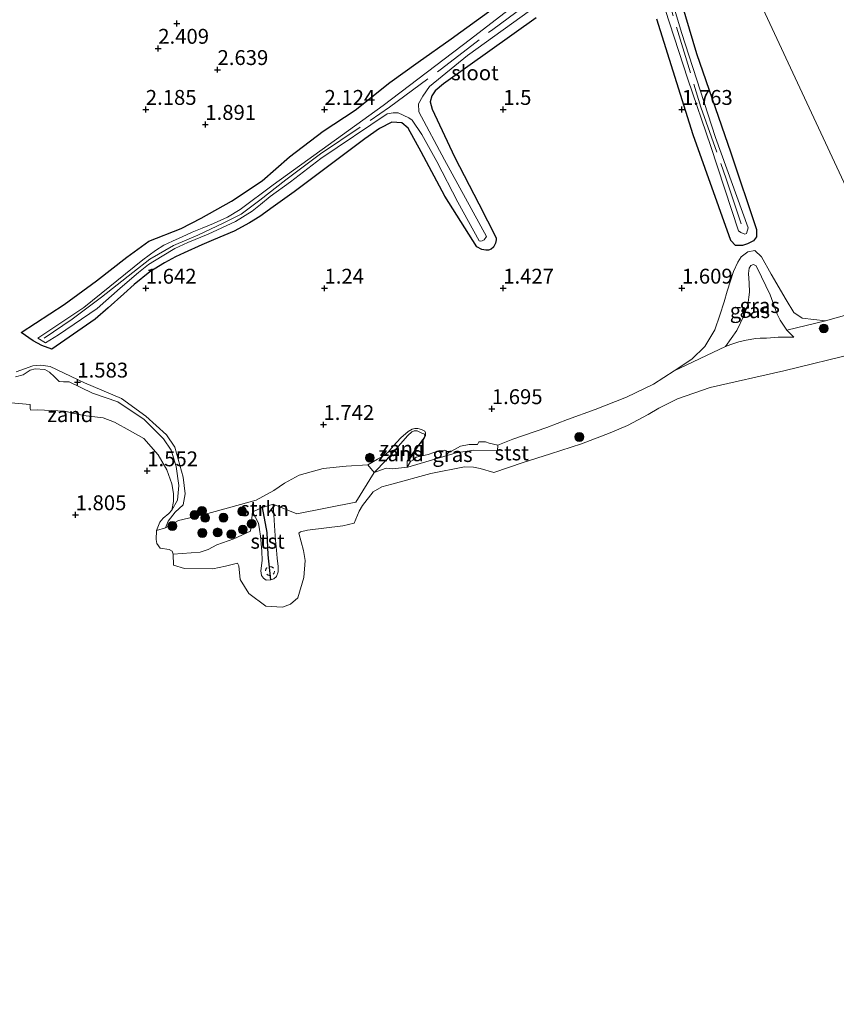
# Model space of a CAD drawing. Units: metres. Extents: x 119998 to 130006, y 437499 to 443750.
# Drawn here: x 122112 to 122249, y 439401 to 439566 of the extents above; entities that cross this region are included whole.
import ezdxf
from ezdxf.enums import TextEntityAlignment as Align

# ---------------------------------------------------------------- set-up
doc = ezdxf.new("R2010")
doc.units = ezdxf.units.M
doc.linetypes.add('IE-TERREINAFSCHEIDING', pattern=[10, 8, -2])
doc.linetypes.add('VW-6060_STREEP', pattern=[1.2, 0.6, -0.6])
doc.layers.get('0').update_dxf_attribs({"lineweight": 25})
for name, color, linetype, lineweight in [('B-ME-GR-BOOM-S-B1', 93, 'Continuous', 18), ('B-ME-GR-STRUIKEN-GV-B6', 93, 'Continuous', 18), ('B-ME-GW-HOOGTEPUNT-S-B1', 10, 'Continuous', 25), ('B-ME-GW-INSTEEKWATERGANG-L-B1', 10, 'Continuous', 25), ('B-ME-GW-KRUINLIJN-L-B1', 93, 'Continuous', 18), ('B-ME-GW-TEENLIJN-L-B1', 93, 'Continuous', 18), ('B-ME-IE-GRASLAND-GV-B6', 93, 'Continuous', 18), ('B-ME-IE-GRONDWERKLIJN-GROND_NIETINGERICHT-GV-B6', 253, 'Continuous', 18), ('B-ME-IE-HULPGEOMETRIE-L-B1', 53, 'Continuous', 18), ('B-ME-IE-TERREINAFSCHEIDING-RASTERHEKWERK-L-B1', 8, 'IE-TERREINAFSCHEIDING', 18), ('B-ME-OB-BEKLEDING-GV-B6', 253, 'Continuous', 18), ('B-ME-OB-WATERLIJN-L-B1', 133, 'OB-WATERLIJN', 18), ('B-ME-OG-WATER-GV-B6', 153, 'Continuous', 18), ('B-ME-VV-KRIBBEN-L-B1', 10, 'Continuous', 25), ('B-ME-VW-MARKERING-BEBAKENING-S-B1', 255, 'VW-6060_STREEP', 18)]:
    doc.layers.add(name, color=color, linetype=linetype, lineweight=lineweight)
doc.styles.add('NLCS-ISO', font='NLCS-ISO.TTF')
doc.linetypes.add('OB-WATERLIJN', pattern='A,10,[32,NLCS.SHX,S=2,R=0,X=0,Y=0],-12', length=22)

# ---------------------------------------------------------------- blocks, each defined once
blk = doc.blocks.new('dtb')
blk.add_circle((0, 0), 0.75)
blk = doc.blocks.new('boom')
blk.add_hatch(color=256).paths.add_polyline_path([(-0.75, 0, 1), (0.75, 0, 1)])
blk.add_circle((0, 0), 0.75)
blk = doc.blocks.new('hoogtepunt')
for p, q in [((-0.5, 0), (0.5, 0)), ((0, 0.5), (0, -0.5))]:
    blk.add_line(p, q)

msp = doc.modelspace()

# ---------------------------------------------------------------- linework, layer by layer
at = {"layer": 'B-ME-GR-STRUIKEN-GV-B6'}
msp.add_polyline3d([(122168.782, 439484.941, 0.352), (122158.887, 439482.964, 0.527), (122154.909, 439484.614, 1.366), (122153.135, 439484.011, 1.471), (122151.474, 439483.306, 1.423), (122151.131, 439480.057, 0.904), (122148.346, 439478.755, 0.77), (122145.463, 439477.752, 0.697), (122143.995, 439477.008, 0.596), (122142.7, 439476.562, 0.571), (122138.153, 439476.228, -0.142), (122137.951, 439476.688, -0.142), (122137.487, 439477.004, -0.142), (122135.981, 439477.202, -0.142), (122135.391, 439477.964, -0.142), (122135.29, 439478.666, -0.142), (122135.341, 439480.199, -0.142), (122136.865, 439480.61, 1.755), (122139.031, 439481.845, 1.755), (122143.561, 439482.923, 1.751), (122152.085, 439485.261, 1.767), (122155.014, 439486.878, 1.767), (122156.857, 439488.106, 1.763), (122159.293, 439489.464, 1.743), (122163.32, 439490.563, 1.678), (122167.202, 439490.972, 1.674), (122170.835, 439491.197, 1.674), (122171.897, 439489.924, 0.532), (122168.782, 439484.941, 0.352)], dxfattribs=at)
at = {"layer": 'B-ME-GW-INSTEEKWATERGANG-L-B1'}
for points in [[(122221.823, 439574.266, 1.889), (122226.006, 439560.239, 1.873), (122231.727, 439543.593, 1.84), (122236.061, 439530.708, 1.824), (122236.043, 439529.492, 1.792), (122235.548, 439528.786, 1.792), (122234.54, 439528.287, 1.82), (122233.713, 439528.004, 1.828), (122232.511, 439528.022, 1.828), (122231.745, 439528.876, 1.832), (122225.437, 439546.594, 1.783), (122219.316, 439566.014, 1.727)], [(122199.075, 439566.218, 1.755), (122183.5, 439555.165, 1.747), (122182.107, 439554.003, 1.654), (122181.56, 439553.128, 1.625), (122181.286, 439552.128, 1.617), (122181.597, 439550.917, 1.617), (122185.359, 439542.89, 1.52), (122189.446, 439534.994, 1.5), (122192.371, 439529.296, 1.459), (122192.381, 439528.969, 1.451), (122192.25, 439528.415, 1.443), (122191.902, 439527.747, 1.443), (122191.509, 439527.406, 1.443), (122191.056, 439527.241, 1.443), (122190.639, 439527.235, 1.439), (122189.931, 439527.365, 1.439), (122189.135, 439527.804, 1.439), (122183.757, 439536.28, 1.394), (122179.784, 439543.726, 1.423), (122177.576, 439547.694, 1.56), (122176.505, 439548.639, 1.573), (122174.826, 439548.729, 1.617), (122172.757, 439547.689, 1.678), (122170.32, 439545.931, 1.666), (122158.475, 439537.023, 1.552), (122154.955, 439534.486, 1.544), (122152.673, 439532.872, 1.544), (122150.976, 439531.829, 1.544), (122148.396, 439530.418, 1.544), (122144.907, 439528.976, 1.544), (122142.933, 439528.117, 1.544), (122139.987, 439526.778, 1.544), (122138.508, 439526.103, 1.544), (122136.678, 439525.133, 1.544), (122134.243, 439523.597, 1.544), (122131.595, 439521.477, 1.544), (122129.871, 439519.88, 1.552), (122127.253, 439517.545, 1.565), (122125.065, 439515.668, 1.569), (122117.796, 439510.607, 1.604), (122116.126, 439511.234, 1.332), (122114.636, 439512.029, 1.196), (122112.629, 439513.394, 2.08), (122119.828, 439518.126, 2.055), (122125.293, 439522.084, 2.063), (122130.364, 439526.035, 2.063), (122134.078, 439528.724, 1.816), (122139.478, 439530.873, 1.69), (122142.82, 439532.596, 1.682), (122147.948, 439535.452, 1.767), (122153.073, 439538.896, 1.832), (122157.646, 439542.907, 1.897), (122163.342, 439547.211, 1.917), (122168.714, 439550.736, 1.913), (122174.505, 439555.406, 1.913), (122179.289, 439558.779, 1.933), (122184.796, 439562.742, 1.933), (122191.704, 439567.698, 1.913)]]:
    msp.add_polyline3d(points, dxfattribs=at)
at = {"layer": 'B-ME-GW-KRUINLIJN-L-B1'}
msp.add_line((122143.561, 439482.923, 1.751), (122139.031, 439481.845, 1.755), dxfattribs=at)
for points in [[(122247.656, 439515.356, 2.01), (122243.736, 439515.812, 2.01), (122242.302, 439516.771, 1.99), (122241.045, 439518.875, 1.921), (122238.501, 439523.233, 1.865), (122236.905, 439526.144, 1.84), (122235.797, 439527.188, 1.836), (122234.581, 439526.95, 1.808), (122233.512, 439526.097, 1.771), (122232.931, 439525.198, 1.808), (122232.181, 439523.64, 1.913), (122231.161, 439520.361, 1.986), (122230.616, 439518.554, 2.015), (122229.921, 439516.339, 2.01), (122229.066, 439513.882, 1.978), (122227.402, 439511.059, 2.002), (122225.185, 439508.93, 2.002), (122222.254, 439506.979, 1.99)], [(122259.669, 439519.479, 1.993), (122252.993, 439516.867, 1.986), (122247.656, 439515.356, 2.01)], [(122242.316, 439512.637, 1.625), (122239.693, 439512.645, 1.589), (122237.721, 439512.467, 1.5), (122236.65, 439512.455, 1.5), (122235.946, 439512.389, 1.5), (122234.305, 439512.155, 1.5), (122233.119, 439511.856, 1.508), (122231.779, 439511.39, 1.512), (122230.885, 439511.047, 1.492)], [(122111.792, 439506.836, 1.689), (122114.604, 439507.821, 1.789), (122115.903, 439507.928, 1.742), (122117.512, 439507.723, 1.689), (122123.236, 439504.988, 1.614), (122129.463, 439502.336, 1.539), (122133.571, 439499.395, 1.581), (122137.02, 439496.242, 1.589), (122138.438, 439494.147, 1.564), (122139.841, 439489.125, 1.668), (122140.16, 439486.325, 1.643), (122139.846, 439484.503, 1.651), (122138.498, 439483.244, 1.677), (122137.292, 439481.742, 1.702), (122136.865, 439480.61, 1.755), (122139.031, 439481.845, 1.755)], [(122222.254, 439506.979, 1.99), (122218.797, 439504.73, 1.889), (122214.231, 439502.56, 1.877), (122208.989, 439500.462, 1.788), (122204.358, 439498.806, 1.719), (122200.886, 439497.471, 1.719), (122195.172, 439495.52, 1.719), (122192.664, 439494.48, 1.719)], [(122170.835, 439491.197, 1.674), (122172.465, 439492.129, 1.73), (122173.568, 439492.767, 1.775), (122174.298, 439493.408, 1.719), (122175.08, 439494.324, 1.64), (122176.365, 439495.708, 1.55), (122177.597, 439496.769, 1.584), (122178.274, 439497.186, 1.55), (122178.724, 439497.282, 1.584), (122179.198, 439497.277, 1.595), (122179.845, 439497.146, 1.55), (122180.366, 439496.867, 1.595), (122180.513, 439496.591, 1.629), (122180.509, 439496.117, 1.584), (122180.279, 439495.596, 1.573), (122179.775, 439495.002, 1.629), (122179.168, 439494.185, 1.64), (122177.853, 439492.202, 1.629), (122177.85, 439491.953, 1.652), (122177.973, 439491.777, 1.674), (122178.349, 439491.998, 1.663), (122178.928, 439492.466, 1.64), (122180.927, 439492.921, 1.685), (122182.829, 439493.601, 1.708), (122183.628, 439493.669, 1.685), (122183.951, 439493.566, 1.685), (122184.149, 439493.464, 1.674), (122184.399, 439493.462, 1.685), (122184.848, 439493.507, 1.685), (122186.377, 439494.341, 1.618), (122187.802, 439494.626, 1.696), (122189.248, 439494.637, 1.674), (122189.477, 439495.084, 1.652), (122189.926, 439495.08, 1.663), (122190.549, 439495.074, 1.674), (122191.196, 439494.843, 1.708), (122192.664, 439494.48, 1.719)], [(122170.835, 439491.197, 1.674), (122167.202, 439490.972, 1.674), (122163.32, 439490.563, 1.678), (122159.293, 439489.464, 1.743), (122156.857, 439488.106, 1.763), (122155.014, 439486.878, 1.767), (122152.085, 439485.261, 1.767), (122143.561, 439482.923, 1.751)], [(122171.897, 439489.924, 0.532), (122173.924, 439490.653, 0.408), (122174.995, 439490.518, 0.397), (122177.409, 439490.781, 0.44)], [(122154.909, 439484.614, 1.366), (122155.207, 439480.113, 1.285), (122155.338, 439478.538, 1.305), (122155.494, 439476.845, 1.305), (122155.602, 439475.524, 1.273), (122155.755, 439474.122, 1.256), (122155.757, 439473.259, 1.256), (122155.496, 439472.461, 1.256), (122155.039, 439472.065, 1.244), (122154.549, 439471.871, 1.24), (122153.76, 439471.85, 1.236), (122153.309, 439472.155, 1.236), (122152.981, 439472.645, 1.24), (122152.877, 439473.407, 1.273), (122153.082, 439475.13, 1.358), (122153.034, 439476.684, 1.479), (122152.776, 439479.232, 1.406), (122152.621, 439480.342, 1.394), (122152.465, 439481.409, 1.39), (122151.474, 439483.306, 1.423)]]:
    msp.add_polyline3d(points, dxfattribs=at)
at = {"layer": 'B-ME-GW-TEENLIJN-L-B1'}
msp.add_line((122241.165, 439513.804, 1.573), (122242.316, 439512.637, 1.625), dxfattribs=at)
for points in [[(122230.885, 439511.047, 1.492), (122232.78, 439513.744, 1.556), (122233.914, 439516.196, 1.569), (122234.599, 439518.061, 1.597), (122234.877, 439520.203, 1.585), (122234.828, 439521.699, 1.585), (122234.717, 439523.344, 1.585), (122234.834, 439524.232, 1.585), (122235.111, 439524.654, 1.585), (122235.532, 439524.845, 1.585), (122236.019, 439524.603, 1.577), (122236.918, 439522.743, 1.577), (122238.347, 439519.76, 1.552), (122239.555, 439516.498, 1.552), (122240.009, 439515.479, 1.556), (122241.165, 439513.804, 1.573)], [(122137.914, 439483.597, -0.142), (122138.865, 439485.241, 0.039), (122139.119, 439487.707, 0.064), (122138.663, 439490.909, 0.061), (122137.825, 439493.672, 0.011), (122136.505, 439495.59, 0.039), (122133.254, 439498.818, 0.095), (122128.844, 439501.757, 0.139), (122124.594, 439503.225, 0.164), (122120.698, 439505.12, 0.114), (122119.741, 439505.157, 0.189), (122119.005, 439505.207, 0.339), (122118.231, 439505.991, 0.364), (122117.406, 439506.737, 0.439), (122116.612, 439507.209, 0.464), (122114.956, 439507.319, 0.464), (122114.136, 439507.071, 0.314), (122112.953, 439506.301, 0.264), (122111.654, 439505.961, 0.289)], [(122171.897, 439489.924, 0.532), (122173.915, 439491.98, 0.611), (122177.562, 439496.135, 0.952), (122178.228, 439496.73, 1.004), (122178.578, 439496.902, 1.013), (122179.102, 439496.897, 1.048), (122180.01, 439496.481, 1.074), (122180.28, 439496.381, 1.074), (122180.374, 439496.05, 1.057), (122180.215, 439495.664, 1.039), (122178.919, 439493.931, 0.847), (122177.424, 439491.792, 0.654), (122177.409, 439490.781, 0.44)], [(122151.474, 439483.306, 1.423), (122153.135, 439484.011, 1.471), (122154.909, 439484.614, 1.366)]]:
    msp.add_polyline3d(points, dxfattribs=at)
at = {"layer": 'B-ME-IE-GRASLAND-GV-B6'}
for points in [[(122259.669, 439519.479, 1.993), (122191.614, 439665.399, 1.552)], [(122191.614, 439665.399, 1.552), (122259.669, 439519.479, 1.993)], [(122220.75, 439567.666, 1.26), (122224.547, 439555.94, 1.22), (122228.375, 439544.649, 1.212), (122233.016, 439530.487, 1.273), (122233.403, 439530.185, 1.273), (122234.082, 439529.91, 1.273), (122234.392, 439530.061, 1.273), (122234.635, 439530.992, 1.273), (122229.18, 439546.155, 1.232), (122223.464, 439563.765, 1.212), (122219.074, 439578.644, 1.212)], [(122219.316, 439566.014, 1.727), (122225.437, 439546.594, 1.783), (122231.745, 439528.876, 1.832), (122232.511, 439528.022, 1.828), (122233.713, 439528.004, 1.828), (122234.54, 439528.287, 1.82), (122235.548, 439528.786, 1.792), (122236.043, 439529.492, 1.792), (122236.061, 439530.708, 1.824), (122231.727, 439543.593, 1.84), (122226.006, 439560.239, 1.873), (122221.823, 439574.266, 1.889)], [(122221.823, 439574.266, 1.889), (122226.006, 439560.239, 1.873), (122231.727, 439543.593, 1.84), (122236.061, 439530.708, 1.824)], [(122200.921, 439572.63, 1.175), (122188.043, 439562.655, 1.175), (122173.392, 439551.541, 1.175), (122154.904, 439538.209, 1.175), (122149.389, 439534.048, 1.175), (122147.248, 439532.805, 1.175), (122144.899, 439531.742, 1.175), (122142.986, 439530.935, 1.175), (122141.322, 439530.258, 1.175), (122139.658, 439529.5, 1.175), (122138.024, 439528.773, 1.175), (122136.596, 439528.082, 1.175), (122135.202, 439527.194, 1.175), (122133.032, 439525.629, 1.175), (122123.128, 439517.623, 1.196), (122115.415, 439512.437, 1.196), (122116.728, 439511.662, 1.329), (122118.922, 439512.997, 1.317), (122125.363, 439517.456, 1.325), (122129.234, 439520.861, 1.325), (122132.352, 439523.47, 1.333), (122134.026, 439524.856, 1.297), (122136.272, 439526.255, 1.289), (122138.445, 439527.516, 1.285), (122140.583, 439528.528, 1.285), (122144.032, 439529.949, 1.285), (122148.583, 439532.04, 1.285), (122151.427, 439533.805, 1.285), (122152.83, 439534.908, 1.285), (122154.431, 439536.258, 1.285), (122157.815, 439538.719, 1.285), (122162.917, 439542.618, 1.297), (122174.087, 439550.106, 1.289), (122175.051, 439550.316, 1.289), (122175.899, 439550.281, 1.289), (122177.717, 439549.473, 1.285), (122178.27, 439549.061, 1.285), (122179.898, 439546.666, 1.285), (122182.41, 439542.144, 1.244), (122185.943, 439535.304, 1.192), (122189.529, 439528.794, 1.175), (122189.775, 439528.731, 1.175), (122190.037, 439528.788, 1.175), (122190.35, 439528.974, 1.175), (122190.74, 439529.507, 1.175), (122183.703, 439542.428, 1.159), (122179.359, 439550.46, 1.192), (122179.33, 439551.793, 1.204), (122180.035, 439553.087, 1.269), (122181.158, 439554.691, 1.346), (122187.577, 439559.894, 1.358), (122205.499, 439572.914, 1.394)], [(122191.704, 439567.698, 1.913), (122184.796, 439562.742, 1.933), (122179.289, 439558.779, 1.933), (122174.505, 439555.406, 1.913), (122168.714, 439550.736, 1.913), (122163.342, 439547.211, 1.917), (122157.646, 439542.907, 1.897), (122153.073, 439538.896, 1.832), (122147.948, 439535.452, 1.767), (122142.82, 439532.596, 1.682), (122139.478, 439530.873, 1.69), (122134.078, 439528.724, 1.816), (122130.364, 439526.035, 2.063), (122125.293, 439522.084, 2.063), (122119.828, 439518.126, 2.055), (122112.629, 439513.394, 2.08), (122114.636, 439512.029, 1.196), (122116.126, 439511.234, 1.332), (122117.796, 439510.607, 1.604), (122125.065, 439515.668, 1.569), (122127.253, 439517.545, 1.565), (122129.871, 439519.88, 1.552), (122131.595, 439521.477, 1.544), (122134.243, 439523.597, 1.544), (122136.678, 439525.133, 1.544), (122138.508, 439526.103, 1.544), (122139.987, 439526.778, 1.544), (122142.933, 439528.117, 1.544), (122144.907, 439528.976, 1.544), (122148.396, 439530.418, 1.544), (122150.976, 439531.829, 1.544), (122152.673, 439532.872, 1.544), (122154.955, 439534.486, 1.544), (122158.475, 439537.023, 1.552), (122170.32, 439545.931, 1.666), (122172.757, 439547.689, 1.678), (122174.826, 439548.729, 1.617), (122176.505, 439548.639, 1.573), (122177.576, 439547.694, 1.56), (122179.784, 439543.726, 1.423), (122183.757, 439536.28, 1.394), (122189.135, 439527.804, 1.439), (122189.931, 439527.365, 1.439), (122190.639, 439527.235, 1.439), (122191.056, 439527.241, 1.443), (122191.509, 439527.406, 1.443), (122191.902, 439527.747, 1.443), (122192.25, 439528.415, 1.443), (122192.381, 439528.969, 1.451), (122192.371, 439529.296, 1.459), (122189.446, 439534.994, 1.5), (122185.359, 439542.89, 1.52), (122181.597, 439550.917, 1.617), (122181.286, 439552.128, 1.617), (122181.56, 439553.128, 1.625), (122182.107, 439554.003, 1.654), (122183.5, 439555.165, 1.747), (122199.075, 439566.218, 1.755)], [(122199.075, 439566.218, 1.755), (122183.5, 439555.165, 1.747), (122182.107, 439554.003, 1.654), (122181.56, 439553.128, 1.625), (122181.286, 439552.128, 1.617), (122181.597, 439550.917, 1.617), (122185.359, 439542.89, 1.52), (122189.446, 439534.994, 1.5), (122192.371, 439529.296, 1.459), (122192.381, 439528.969, 1.451), (122192.25, 439528.415, 1.443), (122191.902, 439527.747, 1.443), (122191.509, 439527.406, 1.443), (122191.056, 439527.241, 1.443), (122190.639, 439527.235, 1.439), (122189.931, 439527.365, 1.439), (122189.135, 439527.804, 1.439), (122183.757, 439536.28, 1.394), (122179.784, 439543.726, 1.423), (122177.576, 439547.694, 1.56), (122176.505, 439548.639, 1.573), (122174.826, 439548.729, 1.617), (122172.757, 439547.689, 1.678), (122170.32, 439545.931, 1.666), (122158.475, 439537.023, 1.552), (122154.955, 439534.486, 1.544), (122152.673, 439532.872, 1.544), (122150.976, 439531.829, 1.544), (122148.396, 439530.418, 1.544), (122144.907, 439528.976, 1.544), (122142.933, 439528.117, 1.544), (122139.987, 439526.778, 1.544), (122138.508, 439526.103, 1.544), (122136.678, 439525.133, 1.544), (122134.243, 439523.597, 1.544), (122131.595, 439521.477, 1.544), (122129.871, 439519.88, 1.552), (122127.253, 439517.545, 1.565), (122125.065, 439515.668, 1.569), (122117.796, 439510.607, 1.604), (122116.126, 439511.234, 1.332), (122114.636, 439512.029, 1.196), (122112.629, 439513.394, 2.08), (122119.828, 439518.126, 2.055), (122125.293, 439522.084, 2.063), (122130.364, 439526.035, 2.063), (122134.078, 439528.724, 1.816), (122139.478, 439530.873, 1.69), (122142.82, 439532.596, 1.682), (122147.948, 439535.452, 1.767), (122153.073, 439538.896, 1.832), (122157.646, 439542.907, 1.897), (122163.342, 439547.211, 1.917), (122168.714, 439550.736, 1.913), (122174.505, 439555.406, 1.913), (122179.289, 439558.779, 1.933), (122184.796, 439562.742, 1.933), (122191.704, 439567.698, 1.913)], [(122236.061, 439530.708, 1.824), (122236.043, 439529.492, 1.792), (122235.548, 439528.786, 1.792), (122234.54, 439528.287, 1.82), (122233.713, 439528.004, 1.828), (122232.511, 439528.022, 1.828), (122231.745, 439528.876, 1.832), (122225.437, 439546.594, 1.783), (122219.316, 439566.014, 1.727)], [(122252.993, 439516.867, 1.986), (122247.656, 439515.356, 2.01), (122243.736, 439515.812, 2.01), (122242.302, 439516.771, 1.99), (122241.045, 439518.875, 1.921), (122238.501, 439523.233, 1.865), (122236.905, 439526.144, 1.84), (122235.797, 439527.188, 1.836), (122234.581, 439526.95, 1.808), (122233.512, 439526.097, 1.771), (122232.931, 439525.198, 1.808), (122232.181, 439523.64, 1.913), (122231.161, 439520.361, 1.986), (122230.616, 439518.554, 2.015), (122229.921, 439516.339, 2.01), (122229.066, 439513.882, 1.978), (122227.402, 439511.059, 2.002), (122225.185, 439508.93, 2.002), (122222.254, 439506.979, 1.99), (122218.797, 439504.73, 1.889), (122214.231, 439502.56, 1.877), (122208.989, 439500.462, 1.788), (122204.358, 439498.806, 1.719), (122200.886, 439497.471, 1.719), (122195.172, 439495.52, 1.719), (122192.664, 439494.48, 1.719), (122191.196, 439494.843, 1.708), (122190.549, 439495.074, 1.674), (122189.926, 439495.08, 1.663), (122189.477, 439495.084, 1.652), (122189.248, 439494.637, 1.674), (122187.802, 439494.626, 1.696), (122186.377, 439494.341, 1.618), (122184.848, 439493.507, 1.685), (122184.399, 439493.462, 1.685), (122184.149, 439493.464, 1.674), (122183.951, 439493.566, 1.685), (122183.628, 439493.669, 1.685), (122182.829, 439493.601, 1.708), (122180.927, 439492.921, 1.685), (122178.928, 439492.466, 1.64), (122178.349, 439491.998, 1.663), (122177.973, 439491.777, 1.674), (122177.85, 439491.953, 1.652), (122177.853, 439492.202, 1.629), (122179.168, 439494.185, 1.64), (122179.775, 439495.002, 1.629), (122180.279, 439495.596, 1.573), (122180.509, 439496.117, 1.584), (122180.513, 439496.591, 1.629), (122180.366, 439496.867, 1.595), (122179.845, 439497.146, 1.55), (122179.198, 439497.277, 1.595), (122178.724, 439497.282, 1.584), (122178.274, 439497.186, 1.55), (122177.597, 439496.769, 1.584), (122176.365, 439495.708, 1.55), (122175.08, 439494.324, 1.64), (122174.298, 439493.408, 1.719), (122173.568, 439492.767, 1.775), (122172.465, 439492.129, 1.73), (122170.835, 439491.197, 1.674), (122167.202, 439490.972, 1.674), (122163.32, 439490.563, 1.678), (122159.293, 439489.464, 1.743), (122156.857, 439488.106, 1.763), (122155.014, 439486.878, 1.767), (122152.085, 439485.261, 1.767), (122143.561, 439482.923, 1.751), (122139.031, 439481.845, 1.755), (122136.865, 439480.61, 1.755), (122137.292, 439481.742, 1.702), (122138.498, 439483.244, 1.677), (122139.846, 439484.503, 1.651), (122140.16, 439486.325, 1.643), (122139.841, 439489.125, 1.668), (122138.438, 439494.147, 1.564), (122137.02, 439496.242, 1.589), (122133.571, 439499.395, 1.581), (122129.463, 439502.336, 1.539), (122123.236, 439504.988, 1.614), (122117.512, 439507.723, 1.689), (122115.903, 439507.928, 1.742), (122114.604, 439507.821, 1.789), (122111.792, 439506.836, 1.689)], [(122241.165, 439513.804, 1.573), (122240.009, 439515.479, 1.556), (122239.555, 439516.498, 1.552), (122238.347, 439519.76, 1.552), (122236.918, 439522.743, 1.577), (122236.019, 439524.603, 1.577), (122235.532, 439524.845, 1.585), (122235.111, 439524.654, 1.585), (122234.834, 439524.232, 1.585), (122234.717, 439523.344, 1.585), (122234.828, 439521.699, 1.585), (122234.877, 439520.203, 1.585), (122234.599, 439518.061, 1.597), (122233.914, 439516.196, 1.569), (122232.78, 439513.744, 1.556), (122230.885, 439511.047, 1.492), (122222.254, 439506.979, 1.99), (122225.185, 439508.93, 2.002), (122227.402, 439511.059, 2.002), (122229.066, 439513.882, 1.978), (122229.921, 439516.339, 2.01), (122230.616, 439518.554, 2.015), (122231.161, 439520.361, 1.986), (122232.181, 439523.64, 1.913), (122232.931, 439525.198, 1.808), (122233.512, 439526.097, 1.771), (122234.581, 439526.95, 1.808), (122235.797, 439527.188, 1.836), (122236.905, 439526.144, 1.84), (122238.501, 439523.233, 1.865), (122241.045, 439518.875, 1.921), (122242.302, 439516.771, 1.99), (122243.736, 439515.812, 2.01), (122247.656, 439515.356, 2.01), (122241.165, 439513.804, 1.573)], [(122241.165, 439513.804, 1.573), (122242.316, 439512.637, 1.625), (122239.693, 439512.645, 1.589), (122237.721, 439512.467, 1.5), (122236.65, 439512.455, 1.5), (122235.946, 439512.389, 1.5), (122234.305, 439512.155, 1.5), (122233.119, 439511.856, 1.508), (122231.779, 439511.39, 1.512), (122230.885, 439511.047, 1.492), (122232.78, 439513.744, 1.556), (122233.914, 439516.196, 1.569), (122234.599, 439518.061, 1.597), (122234.877, 439520.203, 1.585), (122234.828, 439521.699, 1.585), (122234.717, 439523.344, 1.585), (122234.834, 439524.232, 1.585), (122235.111, 439524.654, 1.585), (122235.532, 439524.845, 1.585), (122236.019, 439524.603, 1.577), (122236.918, 439522.743, 1.577), (122238.347, 439519.76, 1.552), (122239.555, 439516.498, 1.552), (122240.009, 439515.479, 1.556), (122241.165, 439513.804, 1.573)], [(122111.792, 439506.836, 1.689), (122114.604, 439507.821, 1.789), (122115.903, 439507.928, 1.742), (122117.512, 439507.723, 1.689), (122123.236, 439504.988, 1.614), (122129.463, 439502.336, 1.539), (122133.571, 439499.395, 1.581), (122137.02, 439496.242, 1.589), (122138.438, 439494.147, 1.564), (122139.841, 439489.125, 1.668), (122140.16, 439486.325, 1.643), (122139.846, 439484.503, 1.651), (122138.498, 439483.244, 1.677), (122137.292, 439481.742, 1.702), (122136.865, 439480.61, 1.755), (122135.341, 439480.199, -0.142), (122135.887, 439481.56, -0.142), (122136.488, 439482.262, -0.142), (122137.426, 439483.029, -0.142), (122137.914, 439483.597, -0.142), (122138.865, 439485.241, 0.039), (122139.119, 439487.707, 0.064), (122138.663, 439490.909, 0.061), (122137.825, 439493.672, 0.011), (122136.505, 439495.59, 0.039), (122133.254, 439498.818, 0.095), (122128.844, 439501.757, 0.139), (122124.594, 439503.225, 0.164), (122120.698, 439505.12, 0.114), (122119.741, 439505.157, 0.189), (122119.005, 439505.207, 0.339), (122118.231, 439505.991, 0.364), (122117.406, 439506.737, 0.439), (122116.612, 439507.209, 0.464), (122114.956, 439507.319, 0.464), (122114.136, 439507.071, 0.314), (122112.953, 439506.301, 0.264), (122111.654, 439505.961, 0.289)], [(122192.664, 439494.48, 1.719), (122192.607, 439493.567, 0.678), (122188.618, 439493.68, 0.566), (122185.62, 439493.21, 0.554), (122177.517, 439490.793, 0.442), (122177.409, 439490.781, 0.44), (122177.973, 439491.777, 1.674), (122178.349, 439491.998, 1.663), (122178.928, 439492.466, 1.64), (122180.927, 439492.921, 1.685), (122182.829, 439493.601, 1.708), (122183.628, 439493.669, 1.685), (122183.951, 439493.566, 1.685), (122184.149, 439493.464, 1.674), (122184.399, 439493.462, 1.685), (122184.848, 439493.507, 1.685), (122186.377, 439494.341, 1.618), (122187.802, 439494.626, 1.696), (122189.248, 439494.637, 1.674), (122189.477, 439495.084, 1.652), (122189.926, 439495.08, 1.663), (122190.549, 439495.074, 1.674), (122191.196, 439494.843, 1.708), (122192.664, 439494.48, 1.719)]]:
    msp.add_polyline3d(points, dxfattribs=at)
at = {"layer": 'B-ME-IE-GRONDWERKLIJN-GROND_NIETINGERICHT-GV-B6'}
for points in [[(122111.654, 439505.961, 0.289), (122112.953, 439506.301, 0.264), (122114.136, 439507.071, 0.314), (122114.956, 439507.319, 0.464), (122116.612, 439507.209, 0.464), (122117.406, 439506.737, 0.439), (122118.231, 439505.991, 0.364), (122119.005, 439505.207, 0.339), (122119.741, 439505.157, 0.189), (122120.698, 439505.12, 0.114), (122124.594, 439503.225, 0.164), (122128.844, 439501.757, 0.139), (122133.254, 439498.818, 0.095), (122136.505, 439495.59, 0.039), (122137.825, 439493.672, 0.011), (122138.663, 439490.909, 0.061), (122139.119, 439487.707, 0.064), (122138.865, 439485.241, 0.039), (122137.914, 439483.597, -0.142)], [(122137.914, 439483.597, -0.142), (122138.193, 439485.034, -0.142), (122138.207, 439486.382, -0.142), (122137.93, 439488.032, -0.142), (122137.066, 439490.347, -0.142), (122135.614, 439492.868, -0.142), (122133.214, 439495.611, -0.142), (122130.912, 439496.893, -0.142), (122128.292, 439498.343, -0.142), (122126.405, 439499.11, -0.142), (122123.098, 439499.483, -0.142), (122119.895, 439500.19, -0.142), (122115.424, 439500.407, -0.142), (122114.279, 439500.38, -0.142), (122114.132, 439500.662, -0.142), (122114.156, 439501.302, -0.142), (122110.901, 439501.624, -0.142)], [(122177.973, 439491.777, 1.674), (122177.409, 439490.781, 0.44), (122177.424, 439491.792, 0.654), (122178.919, 439493.931, 0.847), (122180.215, 439495.664, 1.039), (122180.374, 439496.05, 1.057), (122180.28, 439496.381, 1.074), (122180.01, 439496.481, 1.074), (122179.102, 439496.897, 1.048), (122178.578, 439496.902, 1.013), (122178.228, 439496.73, 1.004), (122177.562, 439496.135, 0.952), (122173.915, 439491.98, 0.611), (122171.897, 439489.924, 0.532), (122170.835, 439491.197, 1.674), (122172.465, 439492.129, 1.73), (122173.568, 439492.767, 1.775), (122174.298, 439493.408, 1.719), (122175.08, 439494.324, 1.64), (122176.365, 439495.708, 1.55), (122177.597, 439496.769, 1.584), (122178.274, 439497.186, 1.55), (122178.724, 439497.282, 1.584), (122179.198, 439497.277, 1.595), (122179.845, 439497.146, 1.55), (122180.366, 439496.867, 1.595), (122180.513, 439496.591, 1.629), (122180.509, 439496.117, 1.584), (122180.279, 439495.596, 1.573), (122179.775, 439495.002, 1.629), (122179.168, 439494.185, 1.64), (122177.853, 439492.202, 1.629), (122177.85, 439491.953, 1.652), (122177.973, 439491.777, 1.674)], [(122177.409, 439490.781, 0.44), (122174.995, 439490.518, 0.397), (122173.924, 439490.653, 0.408), (122171.897, 439489.924, 0.532), (122173.915, 439491.98, 0.611), (122177.562, 439496.135, 0.952), (122178.228, 439496.73, 1.004), (122178.578, 439496.902, 1.013), (122179.102, 439496.897, 1.048), (122180.01, 439496.481, 1.074), (122180.28, 439496.381, 1.074), (122180.374, 439496.05, 1.057), (122180.215, 439495.664, 1.039), (122178.919, 439493.931, 0.847), (122177.424, 439491.792, 0.654), (122177.409, 439490.781, 0.44)]]:
    msp.add_polyline3d(points, dxfattribs=at)
at = {"layer": 'B-ME-IE-HULPGEOMETRIE-L-B1'}
msp.add_polyline3d([(122361.562, 439247.217, 0.279), (122360.542, 439261.618, 1.686), (122362.365, 439273.035, 4.096), (122362.295, 439274.873, 4.31), (122362.277, 439275.333, 3.885), (122360.656, 439281.377, 6.041), (122360.561, 439282.572, 6.152), (122360.102, 439288.357, 6.095), (122360.012, 439289.488, 5.953), (122359.722, 439293.143, 4.634), (122359.115, 439300.796, 1.597), (122359.025, 439301.926, 1.503), (122358.903, 439303.468, 1.422), (122358.593, 439307.374, 0.012), (122262.673, 439513.039, 0.008), (122259.669, 439519.479, 1.993), (122191.614, 439665.399, 1.552)], dxfattribs=at)
at = {"layer": 'B-ME-IE-TERREINAFSCHEIDING-RASTERHEKWERK-L-B1'}
msp.add_polyline3d([(122116.468, 439512.437, 1.346), (122121.194, 439515.665, 1.35), (122126.1, 439519.352, 1.35), (122131.397, 439523.515, 1.333), (122134.248, 439525.738, 1.301), (122138.189, 439528.009, 1.187), (122142.27, 439529.737, 1.212), (122146.549, 439531.753, 1.248), (122149.541, 439533.274, 1.273), (122152.697, 439535.608, 1.273), (122157.058, 439539.028, 1.236), (122162.9, 439543.403, 1.252), (122174.48, 439551.22, 1.289), (122183.166, 439557.658, 1.277), (122191.783, 439564.31, 1.277), (122216.8, 439582.566, 1.277), (122219.738, 439574.25, 1.289), (122226.733, 439551.235, 1.301), (122230.978, 439539.237, 1.313), (122234.082, 439529.91, 1.273)], dxfattribs=at)
at = {"layer": 'B-ME-OB-BEKLEDING-GV-B6'}
for points in [[(122253.014, 439510.001, 0.008), (122240.658, 439506.973, 0.008), (122228.304, 439504.209, 0.008), (122222.811, 439502.257, 0.008), (122219.669, 439500.727, 0.008), (122217.874, 439499.633, 0.008), (122214.405, 439497.785, 0.008), (122211.51, 439496.564, 0.008), (122206.693, 439494.733, 0.008), (122201.486, 439493.051, 0.008), (122196.866, 439491.564, 0.008), (122191.958, 439489.892, 0.008), (122189.685, 439490.558, 0.008), (122188.54, 439490.793, 0.008), (122187.019, 439490.883, 0.008), (122181.397, 439489.764, 0.008), (122174.846, 439487.956, 0.008), (122173.171, 439487.498, 0.008), (122171.691, 439486.64, 0.008), (122169.899, 439484.387, 0.008), (122169.391, 439483.444, 0.008), (122168.498, 439481.383, 0.008), (122166.597, 439480.972, 0.008), (122160.688, 439480.233, 0.008), (122159.517, 439479.971, 0.008), (122159.259, 439479.729, 0.008), (122160.035, 439476.837, 0.008), (122160.3, 439475.139, 0.008), (122160.082, 439472.277, 0.008), (122159.08, 439468.882, 0.008), (122157.865, 439467.784, 0.008), (122156.473, 439467.305, 0.008), (122153.676, 439467.465, 0.008), (122150.857, 439469.571, 0.008), (122149.365, 439471.945, 0.008), (122149.181, 439474.243, 0.008), (122148.932, 439474.701, 0.008), (122146.908, 439474.207, 0.008), (122144.792, 439473.742, 0.008), (122140.025, 439473.806, 0.008), (122138.222, 439474.342, 0.008), (122138.153, 439476.228, -0.142), (122142.7, 439476.562, 0.571), (122143.995, 439477.008, 0.596), (122145.463, 439477.752, 0.697), (122148.346, 439478.755, 0.77), (122151.131, 439480.057, 0.904), (122151.474, 439483.306, 1.423), (122152.465, 439481.409, 1.39), (122152.621, 439480.342, 1.394), (122152.776, 439479.232, 1.406), (122153.034, 439476.684, 1.479), (122153.082, 439475.13, 1.358), (122152.877, 439473.407, 1.273), (122152.981, 439472.645, 1.24), (122153.309, 439472.155, 1.236), (122153.76, 439471.85, 1.236), (122154.549, 439471.871, 1.24), (122155.039, 439472.065, 1.244), (122155.496, 439472.461, 1.256), (122155.757, 439473.259, 1.256), (122155.755, 439474.122, 1.256), (122155.602, 439475.524, 1.273), (122155.494, 439476.845, 1.305), (122155.338, 439478.538, 1.305), (122155.207, 439480.113, 1.285), (122154.909, 439484.614, 1.366), (122158.887, 439482.964, 0.527), (122168.782, 439484.941, 0.352), (122171.897, 439489.924, 0.532), (122173.924, 439490.653, 0.408), (122174.995, 439490.518, 0.397), (122177.409, 439490.781, 0.44), (122177.517, 439490.793, 0.442), (122185.62, 439493.21, 0.554), (122188.618, 439493.68, 0.566), (122192.607, 439493.567, 0.678), (122192.664, 439494.48, 1.719), (122195.172, 439495.52, 1.719), (122200.886, 439497.471, 1.719), (122204.358, 439498.806, 1.719), (122208.989, 439500.462, 1.788), (122214.231, 439502.56, 1.877), (122218.797, 439504.73, 1.889), (122222.254, 439506.979, 1.99), (122230.885, 439511.047, 1.492), (122231.779, 439511.39, 1.512), (122233.119, 439511.856, 1.508), (122234.305, 439512.155, 1.5), (122235.946, 439512.389, 1.5), (122236.65, 439512.455, 1.5), (122237.721, 439512.467, 1.5), (122239.693, 439512.645, 1.589), (122242.316, 439512.637, 1.625), (122241.165, 439513.804, 1.573), (122247.656, 439515.356, 2.01), (122252.993, 439516.867, 1.986)], [(122151.474, 439483.306, 1.423), (122153.135, 439484.011, 1.471), (122154.909, 439484.614, 1.366), (122155.207, 439480.113, 1.285), (122155.338, 439478.538, 1.305), (122155.494, 439476.845, 1.305), (122155.602, 439475.524, 1.273), (122155.755, 439474.122, 1.256), (122155.757, 439473.259, 1.256), (122155.496, 439472.461, 1.256), (122155.039, 439472.065, 1.244), (122154.549, 439471.871, 1.24), (122153.76, 439471.85, 1.236), (122153.309, 439472.155, 1.236), (122152.981, 439472.645, 1.24), (122152.877, 439473.407, 1.273), (122153.082, 439475.13, 1.358), (122153.034, 439476.684, 1.479), (122152.776, 439479.232, 1.406), (122152.621, 439480.342, 1.394), (122152.465, 439481.409, 1.39), (122151.474, 439483.306, 1.423)]]:
    msp.add_polyline3d(points, dxfattribs=at)
at = {"layer": 'B-ME-OB-WATERLIJN-L-B1'}
for points in [[(122191.958, 439489.892, 0.008), (122196.866, 439491.564, 0.008), (122201.486, 439493.051, 0.008), (122206.693, 439494.733, 0.008), (122211.51, 439496.564, 0.008), (122214.405, 439497.785, 0.008), (122217.874, 439499.633, 0.008), (122219.669, 439500.727, 0.008), (122222.811, 439502.257, 0.008), (122228.304, 439504.209, 0.008), (122240.658, 439506.973, 0.008), (122253.014, 439510.001, 0.008), (122257.54, 439511.016, 0.008), (122262.673, 439513.039, 0.008)], [(122110.901, 439501.624, -0.142), (122114.156, 439501.302, -0.142), (122114.132, 439500.662, -0.142), (122114.279, 439500.38, -0.142), (122115.424, 439500.407, -0.142), (122119.895, 439500.19, -0.142), (122123.098, 439499.483, -0.142), (122126.405, 439499.11, -0.142), (122128.292, 439498.343, -0.142), (122130.912, 439496.893, -0.142), (122133.214, 439495.611, -0.142), (122135.614, 439492.868, -0.142), (122137.066, 439490.347, -0.142), (122137.93, 439488.032, -0.142), (122138.207, 439486.382, -0.142), (122138.193, 439485.034, -0.142), (122137.914, 439483.597, -0.142), (122137.426, 439483.029, -0.142), (122136.488, 439482.262, -0.142), (122135.887, 439481.56, -0.142), (122135.341, 439480.199, -0.142), (122135.29, 439478.666, -0.142), (122135.391, 439477.964, -0.142), (122135.981, 439477.202, -0.142), (122137.487, 439477.004, -0.142), (122137.951, 439476.688, -0.142), (122138.153, 439476.228, -0.142), (122138.222, 439474.342, 0.008)], [(122168.498, 439481.383, 0.008), (122169.391, 439483.444, 0.008), (122169.899, 439484.387, 0.008), (122171.691, 439486.64, 0.008), (122173.171, 439487.498, 0.008), (122174.846, 439487.956, 0.008), (122181.397, 439489.764, 0.008), (122187.019, 439490.883, 0.008), (122188.54, 439490.793, 0.008), (122189.685, 439490.558, 0.008), (122191.958, 439489.892, 0.008)], [(122138.199, 439474.971, 0.008), (122138.222, 439474.342, 0.008), (122140.025, 439473.806, 0.008), (122144.792, 439473.742, 0.008), (122146.908, 439474.207, 0.008), (122148.932, 439474.701, 0.008), (122149.181, 439474.243, 0.008), (122149.365, 439471.945, 0.008), (122150.857, 439469.571, 0.008), (122153.676, 439467.465, 0.008), (122156.473, 439467.305, 0.008), (122157.865, 439467.784, 0.008), (122159.08, 439468.882, 0.008), (122160.082, 439472.277, 0.008), (122160.3, 439475.139, 0.008), (122160.035, 439476.837, 0.008), (122159.259, 439479.729, 0.008), (122159.517, 439479.971, 0.008), (122160.688, 439480.233, 0.008), (122166.597, 439480.972, 0.008), (122168.498, 439481.383, 0.008)]]:
    msp.add_polyline3d(points, dxfattribs=at)
at = {"layer": 'B-ME-OG-WATER-GV-B6'}
for points in [[(122219.074, 439578.644, 1.212), (122223.464, 439563.765, 1.212), (122229.18, 439546.155, 1.232), (122234.635, 439530.992, 1.273), (122234.392, 439530.061, 1.273), (122234.082, 439529.91, 1.273), (122233.403, 439530.185, 1.273), (122233.016, 439530.487, 1.273), (122228.375, 439544.649, 1.212), (122224.547, 439555.94, 1.22), (122220.75, 439567.666, 1.26)], [(122205.499, 439572.914, 1.394), (122187.577, 439559.894, 1.358), (122181.158, 439554.691, 1.346), (122180.035, 439553.087, 1.269), (122179.33, 439551.793, 1.204), (122179.359, 439550.46, 1.192), (122183.703, 439542.428, 1.159), (122190.74, 439529.507, 1.175), (122190.35, 439528.974, 1.175), (122190.037, 439528.788, 1.175), (122189.775, 439528.731, 1.175), (122189.529, 439528.794, 1.175), (122185.943, 439535.304, 1.192), (122182.41, 439542.144, 1.244), (122179.898, 439546.666, 1.285), (122178.27, 439549.061, 1.285), (122177.717, 439549.473, 1.285), (122175.899, 439550.281, 1.289), (122175.051, 439550.316, 1.289), (122174.087, 439550.106, 1.289), (122162.917, 439542.618, 1.297), (122157.815, 439538.719, 1.285), (122154.431, 439536.258, 1.285), (122152.83, 439534.908, 1.285), (122151.427, 439533.805, 1.285), (122148.583, 439532.04, 1.285), (122144.032, 439529.949, 1.285), (122140.583, 439528.528, 1.285), (122138.445, 439527.516, 1.285), (122136.272, 439526.255, 1.289), (122134.026, 439524.856, 1.297), (122132.352, 439523.47, 1.333), (122129.234, 439520.861, 1.325), (122125.363, 439517.456, 1.325), (122118.922, 439512.997, 1.317), (122116.728, 439511.662, 1.329), (122115.415, 439512.437, 1.196), (122123.128, 439517.623, 1.196), (122133.032, 439525.629, 1.175), (122135.202, 439527.194, 1.175), (122136.596, 439528.082, 1.175), (122138.024, 439528.773, 1.175), (122139.658, 439529.5, 1.175), (122141.322, 439530.258, 1.175), (122142.986, 439530.935, 1.175), (122144.899, 439531.742, 1.175), (122147.248, 439532.805, 1.175), (122149.389, 439534.048, 1.175), (122154.904, 439538.209, 1.175), (122173.392, 439551.541, 1.175), (122188.043, 439562.655, 1.175), (122200.921, 439572.63, 1.175)], [(122110.901, 439501.624, -0.142), (122114.156, 439501.302, -0.142), (122114.132, 439500.662, -0.142), (122114.279, 439500.38, -0.142), (122115.424, 439500.407, -0.142), (122119.895, 439500.19, -0.142), (122123.098, 439499.483, -0.142), (122126.405, 439499.11, -0.142), (122128.292, 439498.343, -0.142), (122130.912, 439496.893, -0.142), (122133.214, 439495.611, -0.142), (122135.614, 439492.868, -0.142), (122137.066, 439490.347, -0.142), (122137.93, 439488.032, -0.142), (122138.207, 439486.382, -0.142), (122138.193, 439485.034, -0.142), (122137.914, 439483.597, -0.142), (122137.426, 439483.029, -0.142), (122136.488, 439482.262, -0.142), (122135.887, 439481.56, -0.142), (122135.341, 439480.199, -0.142), (122135.29, 439478.666, -0.142), (122135.391, 439477.964, -0.142), (122135.981, 439477.202, -0.142), (122137.487, 439477.004, -0.142), (122137.951, 439476.688, -0.142), (122138.153, 439476.228, -0.142), (122138.222, 439474.342, 0.008), (122140.025, 439473.806, 0.008), (122144.792, 439473.742, 0.008), (122146.908, 439474.207, 0.008), (122148.932, 439474.701, 0.008), (122149.181, 439474.243, 0.008), (122149.365, 439471.945, 0.008), (122150.857, 439469.571, 0.008), (122153.676, 439467.465, 0.008), (122156.473, 439467.305, 0.008), (122157.865, 439467.784, 0.008), (122159.08, 439468.882, 0.008), (122160.082, 439472.277, 0.008), (122160.3, 439475.139, 0.008), (122160.035, 439476.837, 0.008), (122159.259, 439479.729, 0.008), (122159.517, 439479.971, 0.008), (122160.688, 439480.233, 0.008), (122166.597, 439480.972, 0.008), (122168.498, 439481.383, 0.008), (122169.391, 439483.444, 0.008), (122169.899, 439484.387, 0.008), (122171.691, 439486.64, 0.008), (122173.171, 439487.498, 0.008), (122174.846, 439487.956, 0.008), (122181.397, 439489.764, 0.008), (122187.019, 439490.883, 0.008), (122188.54, 439490.793, 0.008), (122189.685, 439490.558, 0.008), (122191.958, 439489.892, 0.008), (122196.866, 439491.564, 0.008), (122201.486, 439493.051, 0.008), (122206.693, 439494.733, 0.008), (122211.51, 439496.564, 0.008), (122214.405, 439497.785, 0.008), (122217.874, 439499.633, 0.008), (122219.669, 439500.727, 0.008), (122222.811, 439502.257, 0.008), (122228.304, 439504.209, 0.008), (122240.658, 439506.973, 0.008), (122253.014, 439510.001, 0.008)]]:
    msp.add_polyline3d(points, dxfattribs=at)
at = {"layer": 'B-ME-VV-KRIBBEN-L-B1'}
msp.add_polyline3d([(122154.549, 439471.871, 1.24), (122154.088, 439476.065, 1.41), (122153.9, 439479.842, 1.41), (122153.135, 439484.011, 1.471)], dxfattribs=at)

# ---------------------------------------------------------------- block references
at = {"layer": 'B-ME-GR-BOOM-S-B1', "rotation": 90}
for p in [(122247.356, 439514.089, 1.637), (122206.312, 439495.875, 0.741), (122171.16, 439492.38, 1.125), (122141.724, 439482.782, 2.28), (122142.964, 439483.471, 2.175), (122143.52, 439482.298, 2.01), (122146.589, 439482.337, 1.935), (122149.733, 439483.375, 1.86), (122138.005, 439480.915, 2.355), (122149.838, 439480.339, 1.455), (122151.315, 439481.292, 1.47), (122143.03, 439479.768, 2.055), (122145.598, 439479.845, 1.875), (122147.897, 439479.556, 1.845)]:
    msp.add_blockref('boom', p, dxfattribs=at)
at = {"layer": 'B-ME-GW-HOOGTEPUNT-S-B1', "rotation": 90}
for p in [(122138.778, 439565.312, 1.891), (122138.778, 439565.312, 1.891), (122135.642, 439561.109, 2.409), (122135.642, 439561.109, 2.409), (122145.591, 439557.539, 2.639), (122145.591, 439557.539, 2.639), (122133.551, 439550.852, 2.185), (122133.551, 439550.852, 2.185), (122163.549, 439550.849, 2.124), (122163.549, 439550.849, 2.124), (122193.547, 439550.846, 1.5), (122193.547, 439550.846, 1.5), (122223.548, 439550.844, 1.763), (122223.548, 439550.844, 1.763), (122143.544, 439548.334, 1.891), (122143.544, 439548.334, 1.891), (122133.545, 439520.83, 1.642), (122133.545, 439520.83, 1.642), (122163.545, 439520.833, 1.24), (122163.545, 439520.833, 1.24), (122193.545, 439520.835, 1.427), (122193.545, 439520.835, 1.427), (122223.545, 439520.837, 1.609), (122223.545, 439520.837, 1.609), (122122.064, 439505.068, 1.583), (122122.064, 439505.068, 1.583), (122191.631, 439500.607, 1.695), (122191.631, 439500.607, 1.695), (122163.372, 439497.945, 1.742), (122163.372, 439497.945, 1.742), (122133.794, 439490.172, 1.552), (122133.794, 439490.172, 1.552), (122121.768, 439482.796, 1.805), (122121.768, 439482.796, 1.805)]:
    msp.add_blockref('hoogtepunt', p, dxfattribs=at)
at = {"layer": 'B-ME-VW-MARKERING-BEBAKENING-S-B1', "rotation": 90}
msp.add_blockref('dtb', (122154.395, 439473.365, 1.386), dxfattribs=at)

# ---------------------------------------------------------------- texts
at = {"layer": 'B-ME-GR-STRUIKEN-GV-B6', "ltscale": 0.2, "style": 'NLCS-ISO'}
msp.add_text('strkn', height=2.5, dxfattribs=at).set_placement((122153.4944, 439483.8308), align=Align.MIDDLE_CENTER)
at = {"layer": 'B-ME-GW-HOOGTEPUNT-S-B1', "ltscale": 0.2, "style": 'NLCS-ISO'}
for s, p in [('2.409', (122135.642, 439561.109, 2.409)), ('2.409', (122135.642, 439561.109, 2.409)), ('2.639', (122145.591, 439557.539, 2.639)), ('2.639', (122145.591, 439557.539, 2.639)), ('2.185', (122133.551, 439550.852, 2.185)), ('2.185', (122133.551, 439550.852, 2.185)), ('2.124', (122163.549, 439550.849, 2.124)), ('2.124', (122163.549, 439550.849, 2.124)), ('1.5', (122193.547, 439550.846, 1.5)), ('1.5', (122193.547, 439550.846, 1.5)), ('1.763', (122223.548, 439550.844, 1.763)), ('1.763', (122223.548, 439550.844, 1.763)), ('1.891', (122143.544, 439548.334, 1.891)), ('1.891', (122143.544, 439548.334, 1.891)), ('1.642', (122133.545, 439520.83, 1.642)), ('1.642', (122133.545, 439520.83, 1.642)), ('1.24', (122163.545, 439520.833, 1.24)), ('1.24', (122163.545, 439520.833, 1.24)), ('1.427', (122193.545, 439520.835, 1.427)), ('1.427', (122193.545, 439520.835, 1.427)), ('1.609', (122223.545, 439520.837, 1.609)), ('1.609', (122223.545, 439520.837, 1.609)), ('1.583', (122122.064, 439505.068, 1.583)), ('1.583', (122122.064, 439505.068, 1.583)), ('1.695', (122191.631, 439500.607, 1.695)), ('1.695', (122191.631, 439500.607, 1.695)), ('1.742', (122163.372, 439497.945, 1.742)), ('1.742', (122163.372, 439497.945, 1.742)), ('1.552', (122133.794, 439490.172, 1.552)), ('1.552', (122133.794, 439490.172, 1.552)), ('1.805', (122121.768, 439482.796, 1.805)), ('1.805', (122121.768, 439482.796, 1.805))]:
    msp.add_text(s, height=2.5, dxfattribs=at).set_placement(p, align=Align.BOTTOM_LEFT)
at = {"layer": 'B-ME-IE-GRASLAND-GV-B6', "ltscale": 0.2, "style": 'NLCS-ISO'}
for p in [(122234.955, 439517.0835), (122236.6005, 439517.946), (122185.0365, 439492.9325)]:
    msp.add_text('gras', height=2.5, dxfattribs=at).set_placement(p, align=Align.MIDDLE_CENTER)
at = {"layer": 'B-ME-IE-GRONDWERKLIJN-GROND_NIETINGERICHT-GV-B6', "ltscale": 0.2, "style": 'NLCS-ISO'}
for p in [(122120.8715, 439499.6264), (122176.3701, 439493.0487), (122176.6402, 439493.9401)]:
    msp.add_text('zand', height=2.5, dxfattribs=at).set_placement(p, align=Align.MIDDLE_CENTER)
at = {"layer": 'B-ME-OB-BEKLEDING-GV-B6', "ltscale": 0.2, "style": 'NLCS-ISO'}
for p in [(122194.9701, 439493.1999), (122153.9928, 439478.3702)]:
    msp.add_text('stst', height=2.5, dxfattribs=at).set_placement(p, align=Align.MIDDLE_CENTER)
at = {"layer": 'B-ME-OG-WATER-GV-B6', "ltscale": 0.2, "style": 'NLCS-ISO'}
msp.add_text('sloot', height=2.5, dxfattribs=at).set_placement((122188.8054, 439557.0134), align=Align.MIDDLE_CENTER)

doc.saveas('drawing.dxf')
